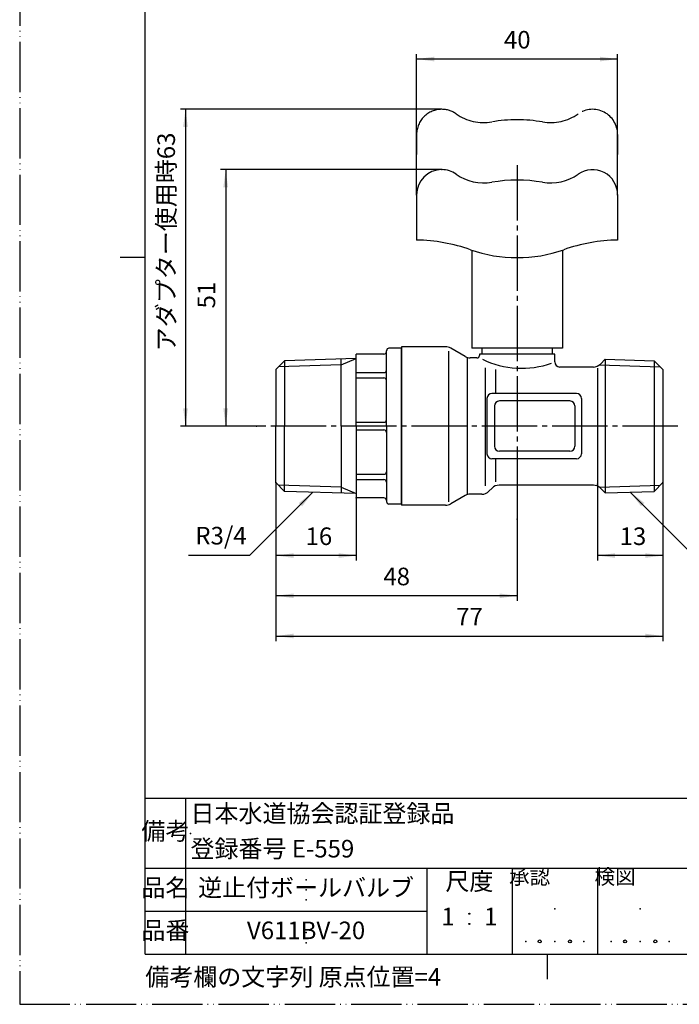
# Model space of a CAD drawing. Units: millimetres. Extents: x 0 to 210, y 0 to 297.
# Drawn here: x 0 to 131, y 0 to 196 of the extents above; entities that cross this region are included whole.
import ezdxf

# ---------------------------------------------------------------- set-up
doc = ezdxf.new("R2010")
doc.units = ezdxf.units.MM
for name, pattern in [('DASH_CENTER', [14, 11, -1, 1, -1]), ('DOT_CENTER', [14, 12, -1, 0, -1]), ('PHANTOM', [13, 10, -1, 0, -1, 0, -1])]:
    doc.linetypes.add(name, pattern=pattern)
doc.layers.add('1', color=7, linetype='Continuous')
doc.layers.add('LY_1', color=7, linetype='Continuous')
doc.styles.add('CONVERTER_11', font='MS Mincho.ttf', dxfattribs={"width": 0.89})
doc.styles.add('CONVERTER_12', font='txt.shx')
doc.styles.add('CONVERTER_14', font='txt.shx', dxfattribs={"width": 0.9})
doc.dimstyles.new('ME10_DIM_10', dxfattribs={"dimtxt": 3.5, "dimasz": 3.5, "dimexe": 1, "dimexo": 0, "dimgap": 1, "dimtad": 1, "dimdsep": 46, "dimtxsty": 'CONVERTER_11', "dimsah": 1, "dimcen": 0.09, "dimclrd": 2, "dimclre": 2, "dimclrt": 7, "dimadec": 0, "dimazin": 0, "dimtfac": 1, "dimtdec": 4, "dimtix": 1, "dimtmove": 0, "dimatfit": 3, "dimfxl": 1, "dimtolj": 1, "dimtzin": 0, "dimarcsym": 0})
doc.dimstyles.new('ME10_DIM_11', dxfattribs={"dimtxt": 3.5, "dimasz": 3.5, "dimexe": 1, "dimexo": 0, "dimgap": 1, "dimtad": 1, "dimdsep": 46, "dimtxsty": 'CONVERTER_14', "dimsah": 1, "dimcen": 0.09, "dimclrd": 2, "dimclre": 2, "dimclrt": 7, "dimadec": 0, "dimazin": 0, "dimtfac": 1, "dimtdec": 4, "dimtix": 1, "dimtmove": 0, "dimatfit": 3, "dimfxl": 1, "dimtolj": 1, "dimtzin": 0, "dimarcsym": 0})
doc.dimstyles.new('ME10_DIM_12', dxfattribs={"dimtxt": 3.5, "dimasz": 3.5, "dimexe": 1, "dimexo": 0, "dimgap": 1, "dimtad": 1, "dimdsep": 46, "dimtxsty": 'CONVERTER_14', "dimsah": 1, "dimcen": 0.09, "dimclrd": 2, "dimclre": 2, "dimclrt": 7, "dimadec": 0, "dimazin": 0, "dimtfac": 1, "dimtdec": 4, "dimtix": 1, "dimtmove": 0, "dimatfit": 3, "dimfxl": 1, "dimtolj": 1, "dimtzin": 0, "dimarcsym": 0})
doc.dimstyles.new('ME10_DIM_13', dxfattribs={"dimtxt": 3.5, "dimasz": 3.5, "dimexe": 1, "dimexo": 0, "dimgap": 1, "dimtad": 1, "dimdsep": 46, "dimtxsty": 'CONVERTER_14', "dimsah": 1, "dimcen": 0.09, "dimclrd": 2, "dimclre": 2, "dimclrt": 7, "dimadec": 0, "dimazin": 0, "dimtfac": 1, "dimtdec": 4, "dimtix": 1, "dimtmove": 0, "dimatfit": 3, "dimfxl": 1, "dimtolj": 1, "dimtzin": 0, "dimarcsym": 0})
doc.dimstyles.new('ME10_DIM_14', dxfattribs={"dimtxt": 3.5, "dimasz": 3.5, "dimexe": 1, "dimexo": 0, "dimgap": 1, "dimtad": 1, "dimdsep": 46, "dimtxsty": 'CONVERTER_14', "dimsah": 1, "dimcen": 0.09, "dimclrd": 2, "dimclre": 2, "dimclrt": 7, "dimadec": 0, "dimazin": 0, "dimtfac": 1, "dimtdec": 4, "dimtix": 1, "dimtmove": 0, "dimatfit": 3, "dimfxl": 1, "dimtolj": 1, "dimtzin": 0, "dimarcsym": 0})
doc.dimstyles.new('ME10_DIM_15', dxfattribs={"dimtxt": 3.5, "dimasz": 3.5, "dimexe": 1, "dimexo": 0, "dimgap": 1, "dimtad": 1, "dimdsep": 46, "dimtxsty": 'CONVERTER_14', "dimsah": 1, "dimcen": 0.09, "dimclrd": 2, "dimclre": 2, "dimclrt": 7, "dimadec": 0, "dimazin": 0, "dimtfac": 1, "dimtdec": 4, "dimtix": 1, "dimtmove": 0, "dimatfit": 3, "dimfxl": 1, "dimtolj": 1, "dimtzin": 0, "dimarcsym": 0})
doc.dimstyles.new('ME10_DIM_16', dxfattribs={"dimtxt": 3.5, "dimasz": 3.5, "dimexe": 1, "dimexo": 0, "dimgap": 1, "dimtad": 1, "dimdsep": 46, "dimtxsty": 'CONVERTER_14', "dimsah": 1, "dimcen": 0.09, "dimclrd": 2, "dimclre": 2, "dimclrt": 7, "dimadec": 0, "dimazin": 0, "dimtfac": 1, "dimtdec": 4, "dimtix": 1, "dimtmove": 0, "dimatfit": 3, "dimfxl": 1, "dimtolj": 1, "dimtzin": 0, "dimarcsym": 0})
doc.dimstyles.get("Standard").update_dxf_attribs({"dimtxt": 0.18, "dimasz": 0.18, "dimexe": 0.18, "dimexo": 0.0625, "dimgap": 0.09, "dimtad": 0, "dimtih": 1, "dimtoh": 1, "dimdec": 4, "dimzin": 0, "dimdsep": 46, "dimtxsty": 'Standard', "dimcen": 0.09, "dimadec": 0, "dimazin": 0, "dimtfac": 1, "dimtdec": 4, "dimtofl": 0, "dimtmove": 0, "dimatfit": 3, "dimfxl": 1, "dimtolj": 1, "dimtzin": 0, "dimarcsym": 0})

# ---------------------------------------------------------------- blocks, each defined once
blk = doc.blocks.new('開示A4')
at = {"layer": '1', "color": 4, "linetype": 'PHANTOM'}
for p, q in [((0, 297), (0, 0)), ((0, 0), (210, 0))]:
    blk.add_line(p, q, dxfattribs=at)
at = {"layer": '1', "color": 7, "linetype": 'Continuous'}
for p, q in [((25, 148.5), (25, 287)), ((25, 10), (25, 148.5)), ((25, 41), (200, 41)), ((200, 27), (25, 27)), ((25, 10), (105, 10)), ((105, 10), (200, 10))]:
    blk.add_line(p, q, dxfattribs=at)
at = {"layer": '1', "color": 2, "linetype": 'Continuous'}
for p, q in [((25, 148.5), (20, 148.5)), ((33, 41), (33, 27)), ((33, 27), (33, 10)), ((81, 27), (81, 10)), ((98, 27), (98, 10)), ((115, 27), (115, 10)), ((25, 18.5), (81, 18.5)), ((105, 10), (105, 5))]:
    blk.add_line(p, q, dxfattribs=at)
at = {"layer": '1', "color": 7, "linetype": 'DOT_CENTER'}
for centre in [(89.5, 18), (89.5, 16)]:
    blk.add_circle(centre, 0.1, dxfattribs=at)
at = {"layer": '1', "color": 7, "linetype": 'Continuous'}
for centre in [(103.5, 12.5), (109.5, 12.5), (120.5, 12.5), (126.5, 12.5)]:
    blk.add_circle(centre, 0.3, dxfattribs=at)
at = {"layer": '1', "color": 4}
for p in [(34, 34), (57, 24.75), (57, 22.75), (57, 20.75), (106.5, 19), (123.5, 19), (57, 16.25), (85.25, 17), (93.75, 17), (57, 14.25), (57, 12.25), (100.75, 12.5), (106.5, 12.5), (112.25, 12.5), (117.75, 12.5), (123.5, 12.5), (129.25, 12.5)]:
    blk.add_point(p, dxfattribs=at)
at = {"layer": '1', "color": 2, "attachment_point": 5, "style": 'CONVERTER_11'}
for s, insert, char_height, line_spacing_factor in [('備考', (29, 34), 3.5, 0.454545), ('品名', (29, 22.75), 3.5, 0.727273), ('尺度', (89.5, 24), 3.5, 0.545455), ('承認', (101.5, 25), 3, 0.590909), ('検図', (118.5, 25), 3, 0.590909), ('品番', (29, 14.25), 3.5, 0.727273)]:
    blk.add_mtext(s, dxfattribs=dict(at, insert=insert, char_height=char_height, line_spacing_factor=line_spacing_factor))
at = {"layer": '1', "color": 250, "insert": (25, 5), "char_height": 3.5, "attachment_point": 4, "line_spacing_factor": 0.545455, "style": 'CONVERTER_11'}
blk.add_mtext('備考欄の文字列 原点位置=4', dxfattribs=at)
blk = doc.blocks.new('*D2')
at = {"layer": '1', "color": 2, "linetype": 'Continuous'}
for p, q in [((84, 178), (32, 178)), ((33, 178), (33, 115)), ((48, 115), (32, 115))]:
    blk.add_line(p, q, dxfattribs=at)
at = {"layer": '1', "color": 2}
for points in [[(33.46, 174.5), (32.54, 174.5), (33, 178)], [(32.54, 118.5), (33.46, 118.5), (33, 115)]]:
    blk.add_solid(points, dxfattribs=at)
at = {"layer": '1', "color": 7, "insert": (32, 129.88), "char_height": 3.5, "attachment_point": 7, "rotation": 90, "line_spacing_factor": 0.454545, "style": 'CONVERTER_11'}
blk.add_mtext('アダプター使用時63', dxfattribs=at)
blk = doc.blocks.new('*D3')
at = {"layer": '1', "color": 2, "linetype": 'Continuous'}
for p, q in [((79, 161), (79, 189)), ((119, 188), (79, 188)), ((119, 161), (119, 189))]:
    blk.add_line(p, q, dxfattribs=at)
at = {"layer": '1', "color": 2}
for points in [[(82.5, 188.46), (82.5, 187.54), (79, 188)], [(115.5, 187.54), (115.5, 188.46), (119, 188)]]:
    blk.add_solid(points, dxfattribs=at)
at = {"layer": '1', "color": 7, "insert": (96.38, 189), "char_height": 3.5, "attachment_point": 7, "rotation": 0.0001, "line_spacing_factor": 0.60024, "style": 'CONVERTER_14'}
blk.add_mtext('40', dxfattribs=at)
blk = doc.blocks.new('*D4')
at = {"layer": '1', "color": 2, "linetype": 'Continuous'}
for p, q in [((84, 166), (40, 166)), ((41, 166), (41, 115)), ((48, 115), (40, 115))]:
    blk.add_line(p, q, dxfattribs=at)
at = {"layer": '1', "color": 2}
for points in [[(41.46, 162.5), (40.54, 162.5), (41, 166)], [(40.54, 118.5), (41.46, 118.5), (41, 115)]]:
    blk.add_solid(points, dxfattribs=at)
at = {"layer": '1', "color": 7, "insert": (40, 138.4), "char_height": 3.5, "attachment_point": 7, "rotation": 90, "line_spacing_factor": 0.60024, "style": 'CONVERTER_14'}
blk.add_mtext('51', dxfattribs=at)
blk = doc.blocks.new('*D5')
at = {"layer": '1', "color": 2, "linetype": 'Continuous'}
for p, q in [((115, 103.43), (115, 88.25)), ((128, 103.75), (128, 88.25)), ((128, 89.25), (115, 89.25))]:
    blk.add_line(p, q, dxfattribs=at)
at = {"layer": '1', "color": 2}
for points in [[(118.5, 89.71), (118.5, 88.79), (115, 89.25)], [(124.5, 88.79), (124.5, 89.71), (128, 89.25)]]:
    blk.add_solid(points, dxfattribs=at)
at = {"layer": '1', "color": 7, "insert": (119.4, 90.25), "char_height": 3.5, "attachment_point": 7, "rotation": 0.0001, "line_spacing_factor": 0.60024, "style": 'CONVERTER_14'}
blk.add_mtext('13', dxfattribs=at)
blk = doc.blocks.new('*D6')
at = {"layer": '1', "color": 2, "linetype": 'Continuous'}
for p, q in [((51, 103.75), (51, 88.25)), ((67, 100.7), (67, 88.25)), ((67, 89.25), (51, 89.25))]:
    blk.add_line(p, q, dxfattribs=at)
at = {"layer": '1', "color": 2}
for points in [[(54.5, 89.71), (54.5, 88.79), (51, 89.25)], [(63.5, 88.79), (63.5, 89.71), (67, 89.25)]]:
    blk.add_solid(points, dxfattribs=at)
at = {"layer": '1', "color": 7, "insert": (56.9, 90.25), "char_height": 3.5, "attachment_point": 7, "rotation": 0.0001, "line_spacing_factor": 0.60024, "style": 'CONVERTER_14'}
blk.add_mtext('16', dxfattribs=at)
blk = doc.blocks.new('*D7')
at = {"layer": '1', "color": 2, "linetype": 'Continuous'}
for p, q in [((51, 103.75), (51, 80.25)), ((99, 103.25), (99, 80.25)), ((99, 81.25), (51, 81.25))]:
    blk.add_line(p, q, dxfattribs=at)
at = {"layer": '1', "color": 2}
for points in [[(54.5, 81.71), (54.5, 80.79), (51, 81.25)], [(95.5, 80.79), (95.5, 81.71), (99, 81.25)]]:
    blk.add_solid(points, dxfattribs=at)
at = {"layer": '1', "color": 7, "insert": (72.38, 82.25), "char_height": 3.5, "attachment_point": 7, "rotation": 0.0001, "line_spacing_factor": 0.60024, "style": 'CONVERTER_14'}
blk.add_mtext('48', dxfattribs=at)
blk = doc.blocks.new('*D8')
at = {"layer": '1', "color": 2, "linetype": 'Continuous'}
for p, q in [((51, 103.75), (51, 72.25)), ((128, 103.75), (128, 72.25)), ((51, 73.25), (128, 73.25))]:
    blk.add_line(p, q, dxfattribs=at)
at = {"layer": '1', "color": 2}
for points in [[(54.5, 73.71), (54.5, 72.79), (51, 73.25)], [(124.5, 72.79), (124.5, 73.71), (128, 73.25)]]:
    blk.add_solid(points, dxfattribs=at)
at = {"layer": '1', "color": 7, "insert": (86.88, 74.25), "char_height": 3.5, "attachment_point": 7, "rotation": 0.0001, "line_spacing_factor": 0.60024, "style": 'CONVERTER_14'}
blk.add_mtext('77', dxfattribs=at)

msp = doc.modelspace()

# ---------------------------------------------------------------- linework, layer by layer
at = {"layer": '1', "color": 2, "linetype": 'DASH_CENTER'}
for p, q in [((99, 166.92), (99, 103.25)), ((131, 115), (48, 115)), ((99, 103.25), (99, 100.25))]:
    msp.add_line(p, q, dxfattribs=at)
at = {"layer": '1', "color": 2}
for points in [[(56.214, 99.047), (55.563, 99.698), (58.364, 101.847)], [(124.305, 99.725), (123.653, 99.074), (121.504, 101.874)]]:
    msp.add_solid(points, dxfattribs=at)
at = {"layer": 'LY_1', "color": 5, "linetype": 'PHANTOM'}
for p, q in [((79, 173), (79, 169)), ((119, 173), (119, 169))]:
    msp.add_line(p, q, dxfattribs=at)
at = {"layer": 'LY_1', "color": 7, "linetype": 'Continuous'}
for p, q in [((79, 161), (79, 151.996)), ((119, 161), (119, 151.996)), ((90, 149.983), (90, 130.5)), ((108, 149.983), (108, 130.5)), ((67, 115), (67, 129.3)), ((72.5, 129.3), (67, 129.3)), ((73, 115), (73, 130)), ((76, 130.5), (73.5, 130.5)), ((76, 130.75), (76, 99.25)), ((84.776, 130.75), (76, 130.75)), ((76, 99.5), (76, 130.5)), ((85.312, 129.911), (85.312, 99.969)), ((88.658, 128.818), (85.776, 130.482)), ((108, 130.5), (90, 130.5)), ((91.5, 129.3), (91.5, 129.05)), ((106.5, 129.3), (91.5, 129.3)), ((92, 130.5), (92, 129.3)), ((106, 130.5), (106, 129.3)), ((106.5, 127.75), (106.5, 129.3)), ((51, 126.25), (52.727, 127.977)), ((67, 128.423), (52.727, 127.977)), ((52.727, 127.977), (52.727, 115)), ((64, 115), (64, 128.36)), ((89.123, 101.45), (89.123, 128.478)), ((91, 128.55), (89.658, 128.55)), ((115.586, 127.336), (116.531, 128.281)), ((116.531, 128.281), (116.531, 101.719)), ((116.531, 128.281), (126.273, 127.977)), ((126.273, 127.977), (126.273, 102.023)), ((128, 126.25), (126.273, 127.977)), ((51, 126.25), (51, 115)), ((67, 125.645), (72.5, 125.645)), ((92.629, 126.619), (92.629, 103.125)), ((94.721, 126.24), (94.721, 121.5)), ((114.172, 126.75), (107.5, 126.75)), ((115, 126.515), (115, 103.43)), ((128, 126.25), (128, 103.75)), ((67, 124.579), (72.5, 124.579)), ((110.8, 121.5), (94, 121.5)), ((93, 120.5), (93, 109.5)), ((109.5, 120), (95.5, 120)), ((111.8, 120.5), (111.8, 109.5)), ((94.5, 119), (94.5, 111)), ((110.5, 119), (110.5, 111)), ((67, 115.754), (72.5, 115.754)), ((51, 103.75), (51, 115)), ((52.727, 102.023), (52.727, 115)), ((64, 115), (64, 101.64)), ((67, 115), (67, 100.7)), ((67, 114.246), (72.5, 114.246)), ((73, 115), (73, 100)), ((109.5, 110), (95.5, 110)), ((110.8, 108.5), (94, 108.5)), ((94.721, 108.5), (94.721, 103.915)), ((67, 105.421), (72.5, 105.421)), ((67, 104.355), (72.5, 104.355)), ((51, 103.75), (52.727, 102.023)), ((67, 101.577), (52.727, 102.023)), ((93.386, 102.036), (94.014, 102.664)), ((99, 103.25), (95.428, 103.25)), ((114.172, 103.25), (99, 103.25)), ((115.586, 102.664), (116.531, 101.719)), ((116.531, 101.719), (126.273, 102.023)), ((128, 103.75), (126.273, 102.023)), ((72.5, 100.7), (67, 100.7)), ((88.658, 101.182), (85.776, 99.518)), ((91.972, 101.45), (89.658, 101.45)), ((76, 99.5), (73.5, 99.5)), ((84.776, 99.25), (76, 99.25))]:
    msp.add_line(p, q, dxfattribs=at)
at = {"layer": 'LY_1', "color": 2, "linetype": 'Continuous'}
for p, q in [((64, 127.167), (67, 128.423)), ((64, 127.167), (51.527, 126.777)), ((115.378, 127.155), (127.473, 126.777)), ((64, 102.833), (51.527, 103.223)), ((64, 102.833), (67, 101.577)), ((115.404, 102.846), (127.473, 103.223))]:
    msp.add_line(p, q, dxfattribs=at)
at = {"layer": 'LY_1', "color": 5, "linetype": 'PHANTOM'}
for centre, radius, start, end in [((84, 173), 5, 89.99999, 180), ((84, 173), 5, 54.8493, 89.99999), ((92.348, 184.856), 9.5, 234.84931, 279.69497), ((105.652, 184.856), 9.5, 260.30505, 305.1507), ((114, 173), 5, 359.99998, 125.1507), ((99, 145.92), 30, 80.29978, 99.69501)]:
    msp.add_arc(centre, radius, start, end, dxfattribs=at)
at = {"layer": 'LY_1', "color": 7, "linetype": 'Continuous'}
for centre, radius, start, end in [((84, 161), 5, 90, 180), ((84, 161), 5, 54.8493, 90), ((92.348, 172.856), 9.5, 234.84931, 279.69497), ((105.652, 172.856), 9.5, 260.30505, 305.1507), ((114, 161), 5, 359.99998, 125.1507), ((99, 133.92), 30, 80.29978, 99.69501), ((78.463, 118), 34, 70.65627, 89.09565), ((119.536, 118), 34, 90.9039, 109.34372), ((99, 176.5), 28, 250.65628, 289.34373), ((72.5, 129.8), 0.5, 269.99998, 359.99996), ((73.5, 130), 0.5, 90.00002, 180), ((84.776, 128.75), 2, 60, 90), ((89.658, 130.55), 2, 240, 270), ((91, 129.05), 0.5, 270, 0), ((99.901, 144.497), 18, 244.28679, 289.36173), ((107.5, 127.75), 1, 180.00004, 270.00004), ((114.172, 128.75), 2, 269.99998, 315), ((72.5, 126.145), 0.5, 269.99998, 359.99996), ((72.5, 124.079), 0.5, 359.99998, 89.99996), ((94, 120.5), 1, 90, 180), ((110.8, 120.5), 1, 0, 90), ((95.5, 119), 1, 90, 180), ((109.5, 119), 1, 0, 90), ((72.5, 116.254), 0.5, 269.99998, 359.99996), ((72.5, 113.746), 0.5, 0.00004, 90.00002), ((95.5, 111), 1, 180, 270), ((109.5, 111), 1, 270, 0), ((94, 109.5), 1, 180, 270), ((110.8, 109.5), 1, 270, 0), ((72.5, 105.921), 0.5, 270.00004, 0.00002), ((72.5, 103.855), 0.5, 0.00004, 90.00002), ((91.972, 103.45), 2, 270, 315), ((95.428, 101.25), 2, 89.99996, 135), ((95.428, 101.25), 2, 89.99996, 135), ((114.172, 101.25), 2, 45, 90.00002), ((72.5, 100.2), 0.5, 0.00004, 90.00002), ((73.5, 100), 0.5, 180, 269.99998), ((89.658, 99.45), 2, 90, 120), ((84.776, 101.25), 2, 270, 300)]:
    msp.add_arc(centre, radius, start, end, dxfattribs=at)
at = {"layer": 'LY_1', "color": 7}
for p in [(84, 166), (79, 161), (119, 161), (47.101, 115), (51, 103.75), (51, 103.75), (51, 103.75), (115, 103.43), (128, 103.75), (128, 103.75), (67, 100.7), (99, 96.5)]:
    msp.add_point(p, dxfattribs=at)

# ---------------------------------------------------------------- block references
at = {"layer": '1'}
msp.add_blockref('開示A4', (0, 0), dxfattribs=at)

# ---------------------------------------------------------------- texts
at = {"layer": '1', "color": 7, "char_height": 3.5}
for s, insert, attachment_point, line_spacing_factor, style in [('日本水道協会認証登録品', (34, 37.5), 4, 0.545455, 'CONVERTER_11'), ('登録番号 E-559', (34, 30.5), 4, 0.545455, 'CONVERTER_11'), ('1', (85.25, 17), 5, 0.720288, 'CONVERTER_14'), ('1', (93.75, 17), 5, 0.720288, 'CONVERTER_14')]:
    msp.add_mtext(s, dxfattribs=dict(at, insert=insert, attachment_point=attachment_point, line_spacing_factor=line_spacing_factor, style=style))
at = {"layer": 'LY_1', "color": 7, "char_height": 3.5, "attachment_point": 5}
for s, insert, style in [('R3/4', (40.062, 92.75), 'CONVERTER_12'), ('V611BV-20', (57, 14.25), 'CONVERTER_14')]:
    msp.add_mtext(s, dxfattribs=dict(at, insert=insert, style=style))
at = {"layer": 'LY_1', "color": 7, "insert": (57, 22.75), "char_height": 3.5, "attachment_point": 5, "line_spacing_factor": 0.757273, "style": 'CONVERTER_11'}
msp.add_mtext('逆止付ボールバルブ', dxfattribs=at)

# ---------------------------------------------------------------- dimensions: what is measured, and where the dimension line sits
at = {"layer": '1'}
for base, p1, p2, dimstyle, picture, middle in [((119, 188), (79, 161), (119, 161), 'ME10_DIM_11', '*D3', (99, 190.75)), ((67, 89.25), (51, 103.75), (67, 100.7), 'ME10_DIM_14', '*D6', (59, 92)), ((99, 81.25), (51, 103.75), (99, 103.25), 'ME10_DIM_15', '*D7', (75, 84)), ((51, 73.25), (128, 103.75), (51, 103.75), 'ME10_DIM_16', '*D8', (89.5, 76)), ((128, 89.25), (115, 103.43), (128, 103.75), 'ME10_DIM_13', '*D5', (121.5, 92))]:
    dim = msp.add_linear_dim(base=base, p1=p1, p2=p2, dimstyle=dimstyle, dxfattribs=at)
    dim.commit()
    dim.dimension.update_dxf_attribs({"geometry": picture, "text_midpoint": middle, "text_rotation": 0.00014})
dim = msp.add_linear_dim(base=(33, 178), p1=(48, 115), p2=(84, 178), angle=90, text='アダプター使用時63', dimstyle='ME10_DIM_10', dxfattribs=at)
dim.commit()
dim.dimension.update_dxf_attribs({"geometry": '*D2', "text_midpoint": (30.25, 146.5), "text_rotation": 90})
dim = msp.add_linear_dim(base=(41, 166), p1=(48, 115), p2=(84, 166), angle=90, dimstyle='ME10_DIM_12', dxfattribs=at)
dim.commit()
dim.dimension.update_dxf_attribs({"geometry": '*D4', "text_midpoint": (38.25, 140.5), "text_rotation": 90})

# ---------------------------------------------------------------- leaders
at = {"layer": '1', "color": 2, "linetype": 'Continuous', "has_arrowhead": 0}
for points in [[(58.364, 101.847), (45.766, 89.25), (33.624, 89.25)], [(121.504, 101.874), (134.128, 89.25), (148.878, 89.25)]]:
    msp.add_leader(points, dimstyle='Standard', dxfattribs=at)

doc.saveas('drawing.dxf')
